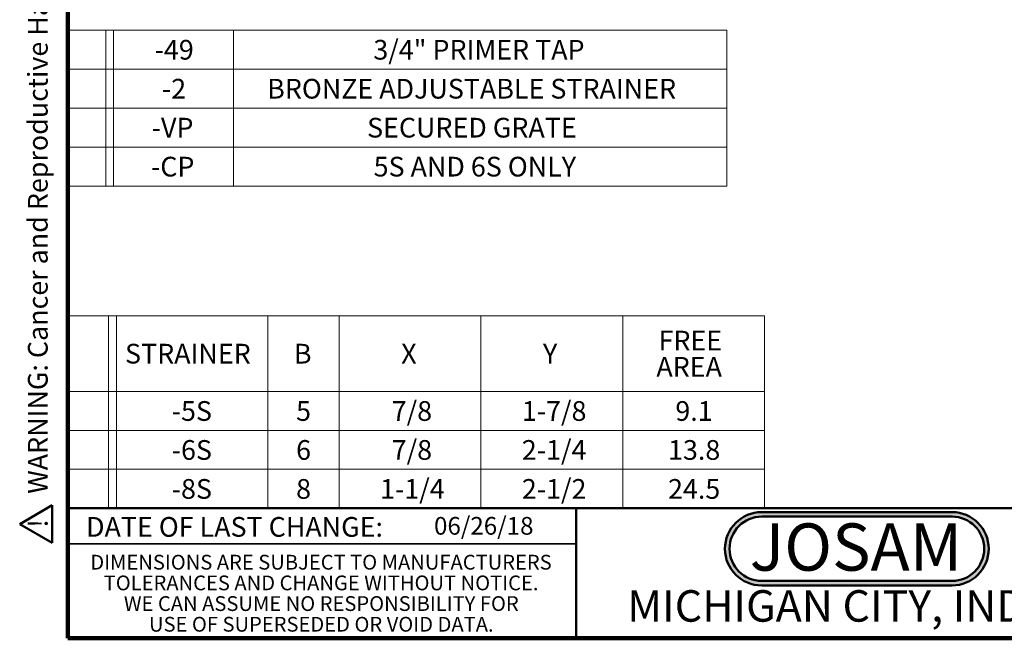
# Model space of a CAD drawing. Units: inches. Extents: x 0.1 to 8.4, y 0.1 to 10.9.
# Drawn here: x 0.1 to 5.4, y 0.1 to 3.3 of the extents above; entities that cross this region are included whole.
import ezdxf

# ---------------------------------------------------------------- set-up
doc = ezdxf.new("R2010")
doc.units = ezdxf.units.IN
doc.header["$MEASUREMENT"] = 0
doc.layers.add('WALL', color=7, linetype='Continuous', lineweight=50)
doc.styles.add('SLDTEXTSTYLE0', font='TXT', dxfattribs={"width": 0.7})
doc.styles.add('SLDTEXTSTYLE1', font='TXT', dxfattribs={"width": 0.605})

# ---------------------------------------------------------------- blocks, each defined once
blk = doc.blocks.new('JOSAM')
at = {"layer": 'WALL'}
h = blk.add_hatch(color=256, dxfattribs=at)
edge = h.paths.add_edge_path(flags=0)
edge.add_line((5.0836, 0.7136), (4.0768, 0.7136))
edge.add_arc((4.0768, 0.5197), 0.194, 90, 270)
edge.add_line((4.0768, 0.3257), (5.0836, 0.3257))
edge.add_arc((5.0836, 0.5197), 0.194, 270, 450)
edge = h.paths.add_edge_path(flags=0)
edge.add_arc((5.0836, 0.5197), 0.17, -90, 90, ccw=False)
edge.add_line((5.0836, 0.3497), (4.0768, 0.3497))
edge.add_arc((4.0768, 0.5197), 0.17, 90, 270, ccw=False)
edge.add_line((4.0768, 0.6897), (5.0836, 0.6897))
for p, q in [((4.0768, 0.7136), (5.0836, 0.7136)), ((4.0768, 0.6897), (5.0836, 0.6897)), ((4.0768, 0.3497), (5.0836, 0.3497)), ((4.0768, 0.3257), (5.0836, 0.3257))]:
    blk.add_line(p, q, dxfattribs=at)
for centre, radius, start, end in [((4.0768, 0.5197), 0.194, 90, 270), ((4.0768, 0.5197), 0.17, 90, 270), ((5.0836, 0.5197), 0.194, 270, 90), ((5.0836, 0.5197), 0.17, 270, 90)]:
    blk.add_arc(centre, radius, start, end, dxfattribs=at)
at = {"layer": 'WALL', "insert": (4.5754, 0.6538), "char_height": 0.25, "attachment_point": 2, "style": 'SLDTEXTSTYLE0'}
blk.add_mtext('JOSAM', dxfattribs=at)
blk = doc.blocks.new('SW_NOTE_0')
at = {"layer": 'WALL', "color": 0}
for p, q in [((-0.1201, 0.0089), (0.029, 0.2671)), ((0.029, 0.2671), (0.1781, 0.0089)), ((0.1781, 0.0089), (-0.1201, 0.0089))]:
    blk.add_line(p, q, dxfattribs=at)
at = {"layer": 'WALL', "color": 0, "insert": (0.0342, 0.2014), "char_height": 0.1562, "attachment_point": 2, "style": 'SLDTEXTSTYLE1'}
blk.add_mtext('!', dxfattribs=at)
blk = doc.blocks.new('prop 65')
at = {"layer": 'WALL', "color": 7}
blk.add_blockref('SW_NOTE_0', (0.1268, -0.0212), dxfattribs=at)
at = {"layer": 'WALL', "insert": (0.3958, 0.1802), "char_height": 0.15625, "attachment_point": 1, "style": 'SLDTEXTSTYLE1'}
blk.add_mtext('WARNING: Cancer and Reproductive Harm - www.P65Warnings.ca.gov', dxfattribs=at)
blk = doc.blocks.new('SW_NOTE_2')
at = {"color": 0, "linetype": 'Continuous', "lineweight": 0, "char_height": 0.078125, "attachment_point": 2, "style": 'SLDTEXTSTYLE1'}
for s, insert in [('DIMENSIONS ARE SUBJECT TO MANUFACTURERS', (1.2866, 0.1007)), ('TOLERANCES AND CHANGE WITHOUT NOTICE.', (1.287, -0.0087)), ('WE CAN ASSUME NO RESPONSIBILITY FOR', (1.2882, -0.118)), ('USE OF SUPERSEDED OR VOID DATA.', (1.2882, -0.2274))]:
    blk.add_mtext(s, dxfattribs=dict(at, insert=insert))
blk = doc.blocks.new('SW_TABLEANNOTATION_1')
at = {"color": 0, "linetype": 'Continuous', "lineweight": 0}
for p, q in [((0, 0), (0, -1.0181)), ((3.6841, 0), (0, 0)), ((0.2152, 0), (0.2152, -1.0181)), ((0.2569, 0), (0.2569, -1.0181)), ((1.0569, 0), (1.0569, -1.0181)), ((1.4341, 0), (1.4341, -1.0181)), ((2.1841, 0), (2.1841, -1.0181)), ((2.9341, 0), (2.9341, -1.0181)), ((3.6841, -1.0181), (3.6841, 0)), ((0, -0.4), (3.6841, -0.4)), ((0, -0.606), (3.6841, -0.606)), ((0, -0.8121), (3.6841, -0.8121)), ((0, -1.0181), (3.6841, -1.0181))]:
    blk.add_line(p, q, dxfattribs=at)
at = {"color": 0, "linetype": 'Continuous', "lineweight": 0, "attachment_point": 1, "style": 'SLDTEXTSTYLE1'}
for s, insert, char_height in [('FREE', (3.1239, -0.0791), 0.10417), ('STRAINER', (0.302, -0.1485), 0.10417), ('B', (1.1953, -0.1485), 0.1042), ('X', (1.7628, -0.1485), 0.1042), ('Y', (2.5128, -0.1485), 0.1042), ('AREA', (3.1123, -0.218), 0.10417), ('-5S', (0.5489, -0.4516), 0.10417), ('5', (1.2069, -0.4516), 0.1042), ('7/8', (1.7127, -0.4516), 0.10417), ('1-7/8', (2.4009, -0.4516), 0.10417), ('9.1', (3.2127, -0.4516), 0.10417), ('-6S', (0.5489, -0.6576), 0.10417), ('6', (1.2069, -0.6576), 0.1042), ('7/8', (1.7127, -0.6576), 0.10417), ('2-1/4', (2.4009, -0.6576), 0.10417), ('13.8', (3.1741, -0.6576), 0.10417), ('-8S', (0.5489, -0.8636), 0.10417), ('8', (1.2069, -0.8636), 0.1042), ('1-1/4', (1.6509, -0.8636), 0.10417), ('2-1/2', (2.4009, -0.8636), 0.10417), ('24.5', (3.1741, -0.8636), 0.10417)]:
    blk.add_mtext(s, dxfattribs=dict(at, insert=insert, char_height=char_height))
blk = doc.blocks.new('SW_TABLEANNOTATION_2')
at = {"color": 0, "linetype": 'Continuous', "lineweight": 0}
for p, q in [((0, 0), (0, -0.8241)), ((3.485, 0), (0, 0)), ((0.2002, 0), (0.2002, -0.8241)), ((0.2419, 0), (0.2419, -0.8241)), ((0.8757, 0), (0.8757, -0.8241)), ((3.485, -0.8241), (3.485, 0)), ((0, -0.206), (3.485, -0.206)), ((0, -0.4121), (3.485, -0.4121)), ((0, -0.6181), (3.485, -0.6181)), ((0, -0.8241), (3.485, -0.8241))]:
    blk.add_line(p, q, dxfattribs=at)
at = {"color": 0, "linetype": 'Continuous', "lineweight": 0, "attachment_point": 1, "style": 'SLDTEXTSTYLE1'}
for s, insert, char_height in [('-49', (0.4585, -0.0516), 0.10417), ('3/4" PRIMER TAP', (1.6155, -0.0516), 0.104167), ('-2', (0.4971, -0.2576), 0.10417), ('BRONZE ADJUSTABLE STRAINER', (1.0538, -0.2576), 0.104167), ('-VP', (0.4431, -0.4636), 0.10417), ('SECURED GRATE', (1.5823, -0.4636), 0.104167), ('-CP', (0.4392, -0.6697), 0.10417), ('5S AND 6S ONLY', (1.6171, -0.6697), 0.104167)]:
    blk.add_mtext(s, dxfattribs=dict(at, insert=insert, char_height=char_height))

msp = doc.modelspace()

# ---------------------------------------------------------------- linework, layer by layer
at = {"color": 7, "linetype": 'Continuous', "lineweight": 100}
for p, q in [((0.3984375, 0.0625), (0.3984375, 10.9375)), ((8.3984375, 0.0625), (0.3984375, 0.0625))]:
    msp.add_line(p, q, dxfattribs=at)
at = {"color": 7, "linetype": 'Continuous', "lineweight": 50}
for p, q in [((0.3984375, 0.75), (8.3984375, 0.75)), ((3.0859375, 0.75), (3.0859375, 0.0625))]:
    msp.add_line(p, q, dxfattribs=at)
at = {"color": 7, "linetype": 'Continuous', "lineweight": 35}
msp.add_line((0.3984375, 0.5625), (3.0859375, 0.5625), dxfattribs=at)

# ---------------------------------------------------------------- block references
at = {"color": 7, "linetype": 'Continuous', "xscale": 0.6666666666666666, "yscale": 0.6666666666666666, "zscale": 0.6666666666666666, "rotation": 90.0000000000002}
msp.add_blockref('prop 65', (0.30730355, 0.5625), dxfattribs=at)
at = {"color": 7, "linetype": 'Continuous', "lineweight": 0}
for name, p in [('SW_TABLEANNOTATION_2', (0.3984375, 3.27828081)), ('SW_TABLEANNOTATION_1', (0.3984375, 1.76811023)), ('SW_NOTE_2', (0.45038126, 0.40322916))]:
    msp.add_blockref(name, p, dxfattribs=at)
at = {"color": 7, "linetype": 'Continuous'}
msp.add_blockref('JOSAM', (-0.00907473, 0.0162424), dxfattribs=at)

# ---------------------------------------------------------------- texts
at = {"color": 7, "linetype": 'Continuous', "lineweight": 0, "attachment_point": 2, "style": 'SLDTEXTSTYLE1'}
for s, insert, char_height in [('DATE OF LAST CHANGE:', (1.27957774, 0.70374066), 0.1041666667), ('MICHIGAN CITY, INDIANA', (4.66492553, 0.31703368), 0.1666666667)]:
    msp.add_mtext(s, dxfattribs=dict(at, insert=insert, char_height=char_height))
at = {"color": 7, "linetype": 'Continuous', "lineweight": 18, "insert": (2.33467811, 0.70409772), "char_height": 0.09375, "attachment_point": 1, "style": 'SLDTEXTSTYLE1'}
msp.add_mtext('06/26/18', dxfattribs=at)

doc.saveas('drawing.dxf')
